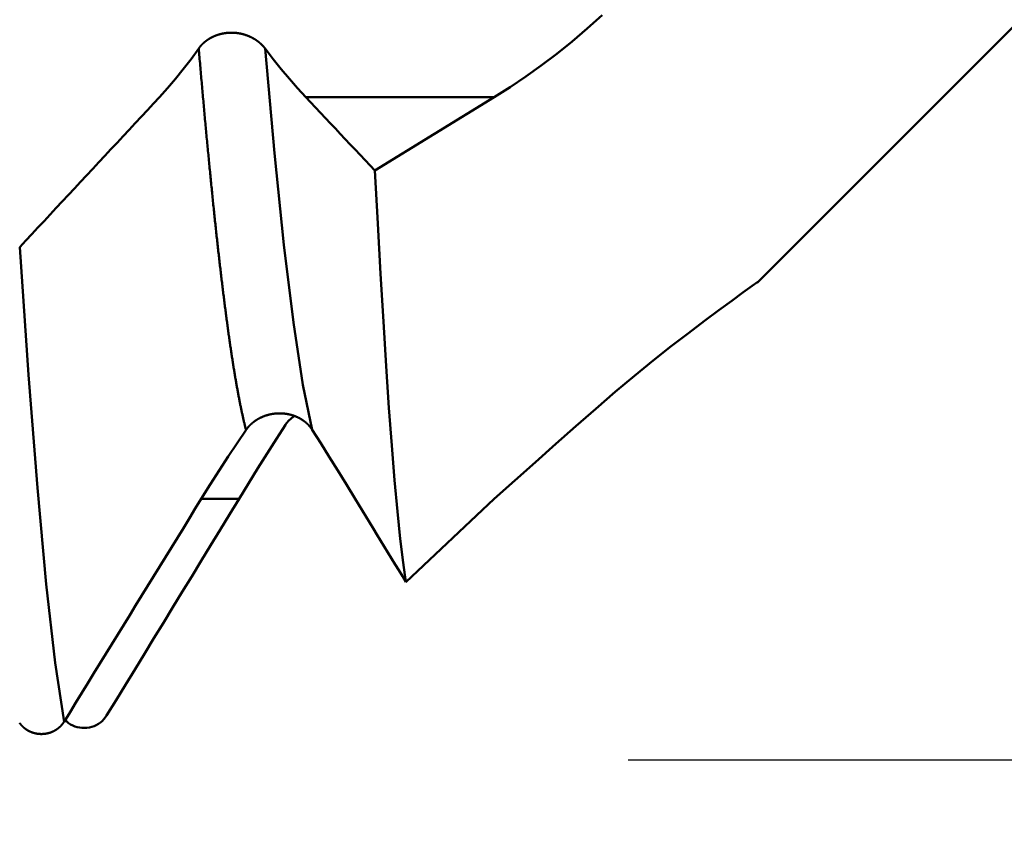
# Model space of a CAD drawing. Extents: x -50 to 107, y -69 to 65.
# Drawn here: x 65 to 68, y -4 to -2 of the extents above; entities that cross this region are included whole.
import ezdxf

# ---------------------------------------------------------------- set-up
doc = ezdxf.new("R2010")
doc.units = 0
doc.header["$PDMODE"] = 1
for name, color, linetype, lineweight in [('1', 4, 'Continuous', 50), ('2', 7, 'Continuous', 25), ('SK2', 7, 'Continuous', 25)]:
    doc.layers.add(name, color=color, linetype=linetype, lineweight=lineweight)
doc.styles.add('STANDARD 3.5 mm', font='monos.ttf', dxfattribs={"height": 3.5})
doc.dimstyles.new('AM_DIN', dxfattribs={"dimtxt": 3.5, "dimasz": 2.5, "dimexe": 2, "dimexo": 1, "dimgap": 1, "dimtad": 1, "dimdec": 1, "dimzin": 0, "dimdsep": 46, "dimtxsty": 'STANDARD 3.5 mm', "dimcen": 0.09, "dimadec": 0, "dimazin": 2, "dimtm": 1e-09, "dimtfac": 0.707107, "dimtmove": 0, "dimatfit": 3, "dimfxl": 1, "dimtolj": 1, "dimtzin": 0, "dimlwd": -1, "dimlwe": -1, "dimarcsym": 0})

# ---------------------------------------------------------------- blocks, each defined once
blk = doc.blocks.new('*D4')
at = {"layer": '2', "color": 0}
for p, q in [((31, -4.175), (31, -32)), ((66, -4.65), (66, -32)), ((63.5, -30), (33.5, -30))]:
    blk.add_line(p, q, dxfattribs=at)
for points in [[(33.5, -29.5833), (33.5, -30.4167), (31, -30)], [(63.5, -29.5833), (63.5, -30.4167), (66, -30)]]:
    blk.add_solid(points, dxfattribs=at)
at = {"layer": 'DEFPOINTS', "color": 0}
for p in [(31, -3.175), (66, -3.65), (31, -30)]:
    blk.add_point(p, dxfattribs=at)
at = {"layer": '2', "color": 0, "insert": (45, -27.1885), "char_height": 3.5, "attachment_point": 5, "style": 'STANDARD 3.5 mm'}
blk.add_mtext('\\A1;35.0', dxfattribs=at)
blk = doc.blocks.new('*D5')
at = {"layer": '2', "color": 0}
for p, q in [((0, -1), (0, -47)), ((69.65, -1), (69.65, -47)), ((67.15, -45), (2.5, -45))]:
    blk.add_line(p, q, dxfattribs=at)
for points in [[(2.5, -44.5833), (2.5, -45.4167), (0, -45)], [(67.15, -44.5833), (67.15, -45.4167), (69.65, -45)]]:
    blk.add_solid(points, dxfattribs=at)
at = {"layer": 'DEFPOINTS', "color": 0}
for p in [(0, 0), (69.65, 0), (0, -45)]:
    blk.add_point(p, dxfattribs=at)
at = {"layer": '2', "color": 0, "insert": (30, -42.1885), "char_height": 3.5, "attachment_point": 5, "style": 'STANDARD 3.5 mm'}
blk.add_mtext('\\A1;69.7', dxfattribs=at)
blk = doc.blocks.new('*D6')
at = {"layer": 'DEFPOINTS', "color": 0}
for p in [(69.65, 0), (-24, -2.5), (-24, -60)]:
    blk.add_point(p, dxfattribs=at)
at = {"layer": 'SK2', "color": 0}
for p, q in [((69.65, -1), (69.65, -62)), ((-24, -3.5), (-24, -62)), ((67.15, -60), (-21.5, -60))]:
    blk.add_line(p, q, dxfattribs=at)
for points in [[(-21.5, -59.5833), (-21.5, -60.4167), (-24, -60)], [(67.15, -59.5833), (67.15, -60.4167), (69.65, -60)]]:
    blk.add_solid(points, dxfattribs=at)
at = {"layer": 'SK2', "color": 0, "insert": (30, -57.1885), "char_height": 3.5, "attachment_point": 5, "style": 'STANDARD 3.5 mm'}
blk.add_mtext('\\A1;93.7', dxfattribs=at)
blk = doc.blocks.new('*D7')
at = {"layer": '2', "color": 0}
for p, q in [((90, 3.65), (90, 23.4499)), ((90, 6.15), (90, 8.65)), ((67, 3.65), (92, 3.65)), ((90, 3.65), (90, 1.15)), ((90, -1.15), (90, 1.15)), ((90, -3.65), (90, -1.15)), ((67, -3.65), (92, -3.65)), ((90, -6.15), (90, -8.65))]:
    blk.add_line(p, q, dxfattribs=at)
for points in [[(89.5833, 6.15), (90.4167, 6.15), (90, 3.65)], [(89.5833, -6.15), (90.4167, -6.15), (90, -3.65)]]:
    blk.add_solid(points, dxfattribs=at)
at = {"layer": 'DEFPOINTS', "color": 0}
for p in [(66, 3.65), (90, 3.65), (66, -3.65)]:
    blk.add_point(p, dxfattribs=at)
at = {"layer": '2', "color": 0, "insert": (87.1369, 16.6231), "char_height": 3.5, "attachment_point": 5, "rotation": 90, "style": 'STANDARD 3.5 mm'}
blk.add_mtext('\\A1;%%c7.3', dxfattribs=at)
blk = doc.blocks.new('*D8')
at = {"layer": '2', "color": 0}
for p, q in [((105, 4.117), (105, 33.3749)), ((105, 6.617), (105, 9.117)), ((63.8752, 4.117), (107, 4.117)), ((105, 4.117), (105, 1.617)), ((105, -1.617), (105, 1.617)), ((105, -4.117), (105, -1.617)), ((63.8752, -4.117), (107, -4.117)), ((105, -6.617), (105, -9.117))]:
    blk.add_line(p, q, dxfattribs=at)
for points in [[(104.5833, 6.617), (105.4167, 6.617), (105, 4.117)], [(104.5833, -6.617), (105.4167, -6.617), (105, -4.117)]]:
    blk.add_solid(points, dxfattribs=at)
at = {"layer": 'DEFPOINTS', "color": 0}
for p in [(62.8752, 4.117), (105, 4.117), (62.8752, -4.117)]:
    blk.add_point(p, dxfattribs=at)
at = {"layer": '2', "color": 0, "insert": (102.1885, 22.052), "char_height": 3.5, "attachment_point": 5, "rotation": 90, "style": 'STANDARD 3.5 mm'}
blk.add_mtext('\\A1;M8x1.25', dxfattribs=at)

msp = doc.modelspace()

# ---------------------------------------------------------------- linework, layer by layer
at = {"layer": '1'}
for p, q in [((67.3713, -2.2787), (69.65, 0)), ((66.6156, -1.7452), (66.0733, -1.7452)), ((66.6156, -1.7452), (66.2725, -1.9567)), ((65.8817, -2.9001), (65.7733, -2.9001)), ((66.3616, -3.1391), (66.6156, -2.9001))]:
    msp.add_line(p, q, dxfattribs=at)
for points in [[(66.9257, -1.5098), (66.8827, -1.5484), (66.8391, -1.5853), (66.795, -1.6206), (66.7505, -1.6542), (66.7057, -1.6862), (66.6607, -1.7165), (66.6156, -1.7452)], [(65.9564, -1.6055), (65.9562, -1.6052), (65.9559, -1.6049), (65.9557, -1.6046), (65.9555, -1.6043), (65.9553, -1.604), (65.955, -1.6037), (65.9548, -1.6034), (65.9545, -1.6031), (65.9543, -1.6028), (65.9541, -1.6025), (65.9538, -1.6022), (65.9536, -1.6019), (65.9533, -1.6016), (65.9531, -1.6013), (65.9528, -1.601), (65.9526, -1.6007), (65.9523, -1.6004), (65.9521, -1.6002), (65.9518, -1.5999), (65.9516, -1.5996), (65.9513, -1.5993), (65.951, -1.599), (65.9508, -1.5987), (65.9505, -1.5984), (65.9503, -1.5981), (65.95, -1.5978), (65.9497, -1.5976), (65.9495, -1.5973), (65.9492, -1.597), (65.9489, -1.5967), (65.9486, -1.5964), (65.9484, -1.5961), (65.9481, -1.5958), (65.9478, -1.5956), (65.9475, -1.5953), (65.9473, -1.595), (65.947, -1.5947), (65.9467, -1.5944), (65.9464, -1.5942), (65.9461, -1.5939), (65.9458, -1.5936), (65.9456, -1.5933), (65.9453, -1.5931), (65.945, -1.5928), (65.9447, -1.5925), (65.9444, -1.5922), (65.9441, -1.592), (65.9438, -1.5917), (65.9435, -1.5914), (65.9432, -1.5912), (65.9429, -1.5909), (65.9426, -1.5906), (65.9423, -1.5904), (65.942, -1.5901), (65.9417, -1.5898), (65.9414, -1.5896), (65.9411, -1.5893), (65.9408, -1.589), (65.9405, -1.5888), (65.9401, -1.5885), (65.9398, -1.5883), (65.9395, -1.588), (65.9392, -1.5877), (65.9389, -1.5875), (65.9386, -1.5872), (65.9382, -1.587), (65.9379, -1.5867), (65.9376, -1.5865), (65.9373, -1.5862), (65.937, -1.586), (65.9366, -1.5857), (65.9363, -1.5855), (65.936, -1.5852), (65.9357, -1.585), (65.9353, -1.5847), (65.935, -1.5845), (65.9347, -1.5842), (65.9343, -1.584), (65.934, -1.5837), (65.9337, -1.5835), (65.9333, -1.5833), (65.933, -1.583), (65.9327, -1.5828), (65.9323, -1.5825), (65.932, -1.5823), (65.9316, -1.5821), (65.9313, -1.5818), (65.9309, -1.5816), (65.9306, -1.5814), (65.9303, -1.5811), (65.9299, -1.5809), (65.9296, -1.5807), (65.9292, -1.5805), (65.9289, -1.5802), (65.9285, -1.58), (65.9281, -1.5798), (65.9278, -1.5796), (65.9274, -1.5793), (65.9271, -1.5791), (65.9267, -1.5789), (65.9264, -1.5787), (65.926, -1.5785), (65.9256, -1.5782), (65.9253, -1.578), (65.9249, -1.5778), (65.9245, -1.5776), (65.9242, -1.5774), (65.9238, -1.5772), (65.9234, -1.577), (65.9231, -1.5767), (65.9227, -1.5765), (65.9223, -1.5763), (65.922, -1.5761), (65.9216, -1.5759), (65.9212, -1.5757), (65.9208, -1.5755), (65.9204, -1.5753), (65.9201, -1.5751), (65.9197, -1.5749), (65.9193, -1.5747), (65.9189, -1.5745), (65.9185, -1.5743), (65.9182, -1.5741), (65.9178, -1.5739), (65.9174, -1.5737), (65.917, -1.5735), (65.9166, -1.5733), (65.9162, -1.5731), (65.9158, -1.573), (65.9154, -1.5728), (65.9151, -1.5726), (65.9147, -1.5724), (65.9143, -1.5722), (65.9139, -1.572), (65.9135, -1.5719), (65.9131, -1.5717), (65.9127, -1.5715), (65.9123, -1.5713), (65.9119, -1.5711), (65.9115, -1.571), (65.9111, -1.5708), (65.9107, -1.5706), (65.9103, -1.5704), (65.9099, -1.5703), (65.9095, -1.5701), (65.9091, -1.5699), (65.9087, -1.5698), (65.9083, -1.5696), (65.9079, -1.5694), (65.9074, -1.5693), (65.907, -1.5691), (65.9066, -1.569), (65.9062, -1.5688), (65.9058, -1.5686), (65.9054, -1.5685), (65.905, -1.5683), (65.9046, -1.5682), (65.9042, -1.568), (65.9037, -1.5679), (65.9033, -1.5677), (65.9029, -1.5676), (65.9025, -1.5674), (65.9021, -1.5673), (65.9017, -1.5672), (65.9012, -1.567), (65.9008, -1.5669), (65.9004, -1.5667), (65.9, -1.5666), (65.8996, -1.5665), (65.8991, -1.5663), (65.8987, -1.5662), (65.8983, -1.5661), (65.8979, -1.5659), (65.8975, -1.5658), (65.897, -1.5657), (65.8966, -1.5655), (65.8962, -1.5654), (65.8958, -1.5653), (65.8953, -1.5652), (65.8949, -1.5651), (65.8945, -1.5649), (65.894, -1.5648), (65.8936, -1.5647), (65.8932, -1.5646), (65.8927, -1.5645), (65.8923, -1.5644), (65.8919, -1.5643), (65.8914, -1.5641), (65.891, -1.564), (65.8906, -1.5639), (65.8901, -1.5638), (65.8897, -1.5637), (65.8893, -1.5636), (65.8888, -1.5635), (65.8884, -1.5634), (65.8879, -1.5633), (65.8875, -1.5632), (65.8871, -1.5631), (65.8866, -1.563), (65.8862, -1.5629), (65.8857, -1.5629), (65.8853, -1.5628), (65.8849, -1.5627), (65.8844, -1.5626), (65.884, -1.5625), (65.8835, -1.5624), (65.8831, -1.5624), (65.8826, -1.5623), (65.8822, -1.5622), (65.8817, -1.5621), (65.8813, -1.562), (65.8808, -1.562), (65.8804, -1.5619), (65.8799, -1.5618), (65.8795, -1.5618), (65.8791, -1.5617), (65.8786, -1.5616), (65.8782, -1.5616), (65.8777, -1.5615), (65.8773, -1.5614), (65.8768, -1.5614), (65.8764, -1.5613), (65.8759, -1.5613), (65.8755, -1.5612), (65.875, -1.5611), (65.8745, -1.5611), (65.8741, -1.561), (65.8736, -1.561), (65.8732, -1.5609), (65.8727, -1.5609), (65.8723, -1.5609), (65.8718, -1.5608), (65.8714, -1.5608), (65.8709, -1.5607), (65.8705, -1.5607), (65.87, -1.5607), (65.8696, -1.5606), (65.8691, -1.5606), (65.8687, -1.5606), (65.8682, -1.5605), (65.8678, -1.5605), (65.8673, -1.5605), (65.8668, -1.5604), (65.8664, -1.5604), (65.8659, -1.5604), (65.8655, -1.5604), (65.865, -1.5604), (65.8646, -1.5603), (65.8641, -1.5603), (65.8637, -1.5603), (65.8632, -1.5603), (65.8628, -1.5603), (65.8623, -1.5603), (65.8619, -1.5603), (65.8614, -1.5603), (65.861, -1.5603), (65.8605, -1.5603), (65.86, -1.5603), (65.8596, -1.5603), (65.8591, -1.5603), (65.8587, -1.5603), (65.8582, -1.5603), (65.8578, -1.5603), (65.8573, -1.5603), (65.8569, -1.5603), (65.8564, -1.5603), (65.856, -1.5603), (65.8555, -1.5603), (65.855, -1.5603), (65.8546, -1.5604), (65.8541, -1.5604), (65.8537, -1.5604), (65.8532, -1.5604), (65.8528, -1.5605), (65.8523, -1.5605), (65.8519, -1.5605), (65.8514, -1.5605), (65.851, -1.5606), (65.8505, -1.5606), (65.85, -1.5606), (65.8496, -1.5607), (65.8491, -1.5607), (65.8487, -1.5608), (65.8482, -1.5608), (65.8478, -1.5608), (65.8473, -1.5609), (65.8469, -1.5609), (65.8464, -1.561), (65.846, -1.561), (65.8455, -1.5611), (65.8451, -1.5611), (65.8446, -1.5612), (65.8442, -1.5612), (65.8437, -1.5613), (65.8433, -1.5613), (65.8428, -1.5614), (65.8424, -1.5615), (65.8419, -1.5615), (65.8415, -1.5616), (65.841, -1.5617), (65.8406, -1.5617), (65.8401, -1.5618), (65.8397, -1.5619), (65.8392, -1.5619), (65.8388, -1.562), (65.8383, -1.5621), (65.8379, -1.5622), (65.8374, -1.5622), (65.837, -1.5623), (65.8365, -1.5624), (65.8361, -1.5625), (65.8356, -1.5626), (65.8352, -1.5627), (65.8348, -1.5628), (65.8343, -1.5628), (65.8339, -1.5629), (65.8334, -1.563), (65.833, -1.5631), (65.8326, -1.5632), (65.8321, -1.5633), (65.8317, -1.5634), (65.8312, -1.5635), (65.8308, -1.5636), (65.8304, -1.5637), (65.8299, -1.5638), (65.8295, -1.5639), (65.8291, -1.564), (65.8286, -1.5641), (65.8282, -1.5643), (65.8278, -1.5644), (65.8273, -1.5645), (65.8269, -1.5646), (65.8265, -1.5647), (65.826, -1.5648), (65.8256, -1.5649), (65.8252, -1.5651), (65.8247, -1.5652), (65.8243, -1.5653), (65.8239, -1.5654), (65.8235, -1.5656), (65.823, -1.5657), (65.8226, -1.5658), (65.8222, -1.566), (65.8218, -1.5661), (65.8213, -1.5662), (65.8209, -1.5664), (65.8205, -1.5665), (65.8201, -1.5666), (65.8197, -1.5668), (65.8192, -1.5669), (65.8188, -1.5671), (65.8184, -1.5672), (65.818, -1.5674), (65.8176, -1.5675), (65.8172, -1.5677), (65.8167, -1.5678), (65.8163, -1.568), (65.8159, -1.5681), (65.8155, -1.5683), (65.8151, -1.5684), (65.8147, -1.5686), (65.8143, -1.5687), (65.8139, -1.5689), (65.8134, -1.5691), (65.813, -1.5692), (65.8126, -1.5694), (65.8122, -1.5696), (65.8118, -1.5697), (65.8114, -1.5699), (65.811, -1.5701), (65.8106, -1.5702), (65.8102, -1.5704), (65.8098, -1.5706), (65.8094, -1.5708), (65.809, -1.5709), (65.8086, -1.5711), (65.8082, -1.5713), (65.8078, -1.5715), (65.8074, -1.5717), (65.807, -1.5718), (65.8066, -1.572), (65.8062, -1.5722), (65.8058, -1.5724), (65.8055, -1.5726), (65.8051, -1.5728), (65.8047, -1.573), (65.8043, -1.5732), (65.8039, -1.5734), (65.8035, -1.5736), (65.8031, -1.5738), (65.8028, -1.574), (65.8024, -1.5742), (65.802, -1.5744), (65.8016, -1.5746), (65.8012, -1.5748), (65.8009, -1.575), (65.8005, -1.5752), (65.8001, -1.5754), (65.7997, -1.5756), (65.7994, -1.5758), (65.799, -1.576), (65.7986, -1.5762), (65.7982, -1.5764), (65.7979, -1.5766), (65.7975, -1.5768), (65.7971, -1.5771), (65.7968, -1.5773), (65.7964, -1.5775), (65.7961, -1.5777), (65.7957, -1.5779), (65.7953, -1.5782), (65.795, -1.5784), (65.7946, -1.5786), (65.7943, -1.5788), (65.7939, -1.579), (65.7936, -1.5793), (65.7932, -1.5795), (65.7929, -1.5797), (65.7925, -1.58), (65.7922, -1.5802), (65.7918, -1.5804), (65.7915, -1.5807), (65.7911, -1.5809), (65.7908, -1.5811), (65.7904, -1.5814), (65.7901, -1.5816), (65.7898, -1.5818), (65.7894, -1.5821), (65.7891, -1.5823), (65.7888, -1.5826), (65.7884, -1.5828), (65.7881, -1.5831), (65.7878, -1.5833), (65.7874, -1.5836), (65.7871, -1.5838), (65.7868, -1.584), (65.7864, -1.5843), (65.7861, -1.5845), (65.7858, -1.5848), (65.7855, -1.5851), (65.7851, -1.5853), (65.7848, -1.5856), (65.7845, -1.5858), (65.7842, -1.5861), (65.7839, -1.5863), (65.7835, -1.5866), (65.7832, -1.5869), (65.7829, -1.5871), (65.7826, -1.5874), (65.7823, -1.5876), (65.782, -1.5879), (65.7817, -1.5882), (65.7814, -1.5884), (65.7811, -1.5887), (65.7808, -1.589), (65.7805, -1.5892), (65.7802, -1.5895), (65.7799, -1.5898), (65.7796, -1.59), (65.7793, -1.5903), (65.779, -1.5906), (65.7787, -1.5909), (65.7784, -1.5911), (65.7781, -1.5914), (65.7778, -1.5917), (65.7775, -1.592), (65.7772, -1.5922), (65.7769, -1.5925), (65.7767, -1.5928), (65.7764, -1.5931), (65.7761, -1.5934), (65.7758, -1.5936), (65.7755, -1.5939), (65.7753, -1.5942), (65.775, -1.5945), (65.7747, -1.5948), (65.7744, -1.595), (65.7742, -1.5953), (65.7739, -1.5956), (65.7736, -1.5959), (65.7734, -1.5962), (65.7731, -1.5965), (65.7728, -1.5968), (65.7726, -1.5971), (65.7723, -1.5973), (65.7721, -1.5976), (65.7718, -1.5979), (65.7716, -1.5982), (65.7713, -1.5985), (65.7711, -1.5988), (65.7708, -1.5991), (65.7706, -1.5994), (65.7703, -1.5997), (65.7701, -1.6), (65.7698, -1.6003), (65.7696, -1.6006), (65.7693, -1.6009), (65.7691, -1.6012), (65.7688, -1.6015), (65.7686, -1.6018), (65.7684, -1.6021), (65.7681, -1.6024), (65.7679, -1.6027), (65.7677, -1.603), (65.7674, -1.6033), (65.7672, -1.6036), (65.767, -1.6039), (65.7668, -1.6043), (65.7665, -1.6046), (65.7663, -1.6049), (65.7661, -1.6052), (65.7659, -1.6055)], [(65.7659, -1.6055), (65.7438, -1.6361), (65.7216, -1.6653), (65.6991, -1.6932), (65.6764, -1.7199), (65.6534, -1.7452)], [(65.9019, -2.7018), (65.9013, -2.6998), (65.9008, -2.6977), (65.9003, -2.6956), (65.8998, -2.6935), (65.8992, -2.6914), (65.8987, -2.6892), (65.8982, -2.6871), (65.8976, -2.6849), (65.8971, -2.6827), (65.8966, -2.6805), (65.896, -2.6783), (65.8955, -2.676), (65.895, -2.6737), (65.8944, -2.6714), (65.8939, -2.6691), (65.8934, -2.6668), (65.8928, -2.6644), (65.8923, -2.6621), (65.8918, -2.6597), (65.8913, -2.6573), (65.8907, -2.6548), (65.8902, -2.6524), (65.8897, -2.6499), (65.8891, -2.6474), (65.8886, -2.6449), (65.8881, -2.6424), (65.8875, -2.6398), (65.887, -2.6373), (65.8865, -2.6347), (65.8859, -2.6321), (65.8854, -2.6295), (65.8849, -2.6268), (65.8843, -2.6242), (65.8838, -2.6215), (65.8833, -2.6188), (65.8828, -2.6161), (65.8822, -2.6133), (65.8817, -2.6106), (65.8812, -2.6078), (65.8806, -2.605), (65.8801, -2.6022), (65.8796, -2.5994), (65.879, -2.5965), (65.8785, -2.5936), (65.878, -2.5907), (65.8774, -2.5878), (65.8769, -2.5849), (65.8764, -2.582), (65.8758, -2.579), (65.8753, -2.576), (65.8748, -2.573), (65.8743, -2.57), (65.8737, -2.5669), (65.8732, -2.5639), (65.8727, -2.5608), (65.8721, -2.5577), (65.8716, -2.5546), (65.8711, -2.5515), (65.8705, -2.5483), (65.87, -2.5451), (65.8695, -2.5419), (65.8689, -2.5387), (65.8684, -2.5355), (65.8679, -2.5323), (65.8673, -2.529), (65.8668, -2.5257), (65.8663, -2.5224), (65.8658, -2.5191), (65.8652, -2.5158), (65.8647, -2.5124), (65.8642, -2.509), (65.8636, -2.5057), (65.8631, -2.5022), (65.8626, -2.4988), (65.862, -2.4954), (65.8615, -2.4919), (65.861, -2.4884), (65.8604, -2.4849), (65.8599, -2.4814), (65.8594, -2.4779), (65.8588, -2.4743), (65.8583, -2.4708), (65.8578, -2.4672), (65.8573, -2.4636), (65.8567, -2.4599), (65.8562, -2.4563), (65.8557, -2.4526), (65.8551, -2.449), (65.8546, -2.4453), (65.8541, -2.4416), (65.8535, -2.4378), (65.853, -2.4341), (65.8525, -2.4303), (65.8519, -2.4265), (65.8514, -2.4227), (65.8509, -2.4189), (65.8503, -2.4151), (65.8498, -2.4112), (65.8493, -2.4074), (65.8488, -2.4035), (65.8482, -2.3996), (65.8477, -2.3957), (65.8472, -2.3917), (65.8466, -2.3878), (65.8461, -2.3838), (65.8456, -2.3798), (65.845, -2.3758), (65.8445, -2.3718), (65.844, -2.3677), (65.8434, -2.3637), (65.8429, -2.3596), (65.8424, -2.3555), (65.8418, -2.3514), (65.8413, -2.3473), (65.8408, -2.3431), (65.8403, -2.339), (65.8397, -2.3348), (65.8392, -2.3306), (65.8387, -2.3264), (65.8381, -2.3222), (65.8376, -2.3179), (65.8371, -2.3137), (65.8365, -2.3094), (65.836, -2.3051), (65.8355, -2.3008), (65.8349, -2.2965), (65.8344, -2.2921), (65.8339, -2.2878), (65.8333, -2.2834), (65.8328, -2.279), (65.8323, -2.2746), (65.8318, -2.2702), (65.8312, -2.2658), (65.8307, -2.2613), (65.8302, -2.2568), (65.8296, -2.2523), (65.8291, -2.2478), (65.8286, -2.2433), (65.828, -2.2388), (65.8275, -2.2342), (65.827, -2.2297), (65.8264, -2.2251), (65.8259, -2.2205), (65.8254, -2.2159), (65.8248, -2.2112), (65.8243, -2.2066), (65.8238, -2.2019), (65.8233, -2.1972), (65.8227, -2.1925), (65.8222, -2.1878), (65.8217, -2.1831), (65.8211, -2.1784), (65.8206, -2.1736), (65.8201, -2.1688), (65.8195, -2.164), (65.819, -2.1592), (65.8185, -2.1544), (65.8179, -2.1496), (65.8174, -2.1447), (65.8169, -2.1399), (65.8163, -2.135), (65.8158, -2.1301), (65.8153, -2.1252), (65.8148, -2.1202), (65.8142, -2.1153), (65.8137, -2.1103), (65.8132, -2.1054), (65.8126, -2.1004), (65.8121, -2.0954), (65.8116, -2.0904), (65.811, -2.0853), (65.8105, -2.0803), (65.81, -2.0752), (65.8094, -2.0701), (65.8089, -2.065), (65.8084, -2.0599), (65.8078, -2.0548), (65.8073, -2.0497), (65.8068, -2.0445), (65.8063, -2.0393), (65.8057, -2.0341), (65.8052, -2.0289), (65.8047, -2.0237), (65.8041, -2.0185), (65.8036, -2.0133), (65.8031, -2.008), (65.8025, -2.0027), (65.802, -1.9974), (65.8015, -1.9921), (65.8009, -1.9868), (65.8004, -1.9815), (65.7999, -1.9761), (65.7993, -1.9708), (65.7988, -1.9654), (65.7983, -1.96), (65.7978, -1.9546), (65.7972, -1.9492), (65.7967, -1.9438), (65.7962, -1.9383), (65.7956, -1.9329), (65.7951, -1.9274), (65.7946, -1.9219), (65.794, -1.9164), (65.7935, -1.9109), (65.793, -1.9054), (65.7924, -1.8998), (65.7919, -1.8943), (65.7914, -1.8887), (65.7908, -1.8831), (65.7903, -1.8775), (65.7898, -1.8719), (65.7893, -1.8662), (65.7887, -1.8606), (65.7882, -1.855), (65.7877, -1.8493), (65.7871, -1.8436), (65.7866, -1.8379), (65.7861, -1.8322), (65.7855, -1.8265), (65.785, -1.8207), (65.7845, -1.815), (65.7839, -1.8092), (65.7834, -1.8034), (65.7829, -1.7976), (65.7823, -1.7918), (65.7818, -1.786), (65.7813, -1.7802), (65.7808, -1.7743), (65.7802, -1.7685), (65.7797, -1.7626), (65.7792, -1.7567), (65.7786, -1.7508), (65.7781, -1.7449), (65.7776, -1.739), (65.777, -1.7331), (65.7765, -1.7271), (65.776, -1.7211), (65.7754, -1.7152), (65.7749, -1.7092), (65.7744, -1.7032), (65.7738, -1.6972), (65.7733, -1.6911), (65.7728, -1.6851), (65.7723, -1.6791), (65.7717, -1.673), (65.7712, -1.6669), (65.7707, -1.6608), (65.7701, -1.6547), (65.7696, -1.6486), (65.7691, -1.6425), (65.7685, -1.6364), (65.768, -1.6302), (65.7675, -1.624), (65.7669, -1.6179), (65.7664, -1.6117), (65.7659, -1.6055)], [(66.0733, -1.7452), (66.0498, -1.7197), (66.0265, -1.693), (66.0031, -1.6651), (65.9797, -1.6359), (65.9564, -1.6054)], [(66.0924, -2.7018), (66.0652, -2.5719), (66.038, -2.3933), (66.0108, -2.17), (65.9836, -1.9061), (65.9564, -1.6055)], [(65.6534, -1.7452), (65.636, -1.7639), (65.6185, -1.7827), (65.601, -1.8014), (65.5835, -1.8202), (65.5661, -1.8389), (65.5486, -1.8577), (65.5311, -1.8764), (65.5136, -1.8952), (65.4961, -1.9139), (65.4787, -1.9327), (65.4612, -1.9514), (65.4437, -1.9702), (65.4262, -1.9889), (65.4087, -2.0077), (65.3912, -2.0264), (65.3737, -2.0452), (65.3562, -2.0639), (65.3387, -2.0827), (65.3212, -2.1014), (65.3037, -2.1201), (65.2862, -2.1389), (65.2687, -2.1576), (65.2512, -2.1764)], [(66.2725, -1.9567), (66.2583, -1.9416), (66.244, -1.9265), (66.2298, -1.9114), (66.2156, -1.8963), (66.2014, -1.8811), (66.1871, -1.866), (66.1729, -1.8509), (66.1587, -1.8358), (66.1444, -1.8207), (66.1302, -1.8056), (66.116, -1.7905), (66.1017, -1.7754), (66.0875, -1.7603), (66.0733, -1.7452)], [(66.3616, -3.1391), (66.3534, -3.0826), (66.3452, -3.0147), (66.337, -2.9358), (66.3289, -2.8463), (66.3208, -2.7469), (66.3128, -2.6378), (66.3047, -2.5187), (66.2966, -2.3904), (66.2885, -2.2535), (66.2804, -2.1086), (66.2725, -1.9567)], [(65.3787, -3.5402), (65.3532, -3.3705), (65.3277, -3.1449), (65.3022, -2.8676), (65.2767, -2.5433), (65.2512, -2.1764)], [(66.6156, -2.9001), (66.6746, -2.8468), (66.7335, -2.7939), (66.792, -2.7417), (66.8499, -2.6905), (66.9071, -2.6406), (66.9634, -2.5924), (67.0186, -2.5462), (67.0724, -2.5024), (67.1244, -2.4613), (67.1737, -2.4232), (67.2194, -2.3885), (67.261, -2.3575), (67.298, -2.3303), (67.3303, -2.3068), (67.3571, -2.2876), (67.3729, -2.2765), (67.3706, -2.2781)], [(65.9019, -2.7018), (65.9021, -2.7015), (65.9023, -2.7011), (65.9026, -2.7008), (65.9028, -2.7005), (65.903, -2.7002), (65.9033, -2.6998), (65.9035, -2.6995), (65.9037, -2.6992), (65.904, -2.6989), (65.9042, -2.6985), (65.9045, -2.6982), (65.9047, -2.6979), (65.9049, -2.6976), (65.9052, -2.6973), (65.9054, -2.6969), (65.9057, -2.6966), (65.9059, -2.6963), (65.9062, -2.696), (65.9064, -2.6957), (65.9067, -2.6954), (65.907, -2.695), (65.9072, -2.6947), (65.9075, -2.6944), (65.9077, -2.6941), (65.908, -2.6938), (65.9083, -2.6935), (65.9085, -2.6932), (65.9088, -2.6929), (65.9091, -2.6926), (65.9093, -2.6922), (65.9096, -2.6919), (65.9099, -2.6916), (65.9102, -2.6913), (65.9104, -2.691), (65.9107, -2.6907), (65.911, -2.6904), (65.9113, -2.6901), (65.9116, -2.6898), (65.9118, -2.6895), (65.9121, -2.6892), (65.9124, -2.6889), (65.9127, -2.6886), (65.913, -2.6883), (65.9133, -2.6881), (65.9136, -2.6878), (65.9139, -2.6875), (65.9141, -2.6872), (65.9144, -2.6869), (65.9147, -2.6866), (65.915, -2.6863), (65.9153, -2.686), (65.9156, -2.6857), (65.9159, -2.6855), (65.9162, -2.6852), (65.9165, -2.6849), (65.9168, -2.6846), (65.9172, -2.6843), (65.9175, -2.684), (65.9178, -2.6838), (65.9181, -2.6835), (65.9184, -2.6832), (65.9187, -2.6829), (65.919, -2.6827), (65.9193, -2.6824), (65.9196, -2.6821), (65.92, -2.6819), (65.9203, -2.6816), (65.9206, -2.6813), (65.9209, -2.681), (65.9212, -2.6808), (65.9216, -2.6805), (65.9219, -2.6803), (65.9222, -2.68), (65.9225, -2.6797), (65.9229, -2.6795), (65.9232, -2.6792), (65.9235, -2.679), (65.9239, -2.6787), (65.9242, -2.6784), (65.9245, -2.6782), (65.9249, -2.6779), (65.9252, -2.6777), (65.9255, -2.6774), (65.9259, -2.6772), (65.9262, -2.6769), (65.9266, -2.6767), (65.9269, -2.6764), (65.9272, -2.6762), (65.9276, -2.676), (65.9279, -2.6757), (65.9283, -2.6755), (65.9286, -2.6752), (65.929, -2.675), (65.9293, -2.6748), (65.9297, -2.6745), (65.93, -2.6743), (65.9304, -2.674), (65.9307, -2.6738), (65.9311, -2.6736), (65.9315, -2.6733), (65.9318, -2.6731), (65.9322, -2.6729), (65.9325, -2.6727), (65.9329, -2.6724), (65.9333, -2.6722), (65.9336, -2.672), (65.934, -2.6718), (65.9344, -2.6715), (65.9347, -2.6713), (65.9351, -2.6711), (65.9355, -2.6709), (65.9358, -2.6707), (65.9362, -2.6704), (65.9366, -2.6702), (65.937, -2.67), (65.9373, -2.6698), (65.9377, -2.6696), (65.9381, -2.6694), (65.9385, -2.6692), (65.9389, -2.669), (65.9392, -2.6688), (65.9396, -2.6686), (65.94, -2.6684), (65.9404, -2.6682), (65.9408, -2.668), (65.9412, -2.6678), (65.9415, -2.6676), (65.9419, -2.6674), (65.9423, -2.6672), (65.9427, -2.667), (65.9431, -2.6668), (65.9435, -2.6666), (65.9439, -2.6664), (65.9443, -2.6662), (65.9447, -2.666), (65.9451, -2.6658), (65.9455, -2.6656), (65.9459, -2.6655), (65.9463, -2.6653), (65.9467, -2.6651), (65.9471, -2.6649), (65.9475, -2.6647), (65.9479, -2.6646), (65.9483, -2.6644), (65.9487, -2.6642), (65.9491, -2.664), (65.9495, -2.6639), (65.9499, -2.6637), (65.9503, -2.6635), (65.9507, -2.6634), (65.9511, -2.6632), (65.9515, -2.663), (65.9519, -2.6629), (65.9524, -2.6627), (65.9528, -2.6625), (65.9532, -2.6624), (65.9536, -2.6622), (65.954, -2.6621), (65.9544, -2.6619), (65.9548, -2.6618), (65.9553, -2.6616), (65.9557, -2.6615), (65.9561, -2.6613), (65.9565, -2.6612), (65.9569, -2.661), (65.9573, -2.6609), (65.9578, -2.6607), (65.9582, -2.6606), (65.9586, -2.6604), (65.959, -2.6603), (65.9594, -2.6602), (65.9599, -2.66), (65.9603, -2.6599), (65.9607, -2.6598), (65.9611, -2.6596), (65.9616, -2.6595), (65.962, -2.6594), (65.9624, -2.6593), (65.9628, -2.6591), (65.9633, -2.659), (65.9637, -2.6589), (65.9641, -2.6588), (65.9646, -2.6586), (65.965, -2.6585), (65.9654, -2.6584), (65.9659, -2.6583), (65.9663, -2.6582), (65.9667, -2.6581), (65.9672, -2.658), (65.9676, -2.6578), (65.968, -2.6577), (65.9685, -2.6576), (65.9689, -2.6575), (65.9694, -2.6574), (65.9698, -2.6573), (65.9702, -2.6572), (65.9707, -2.6571), (65.9711, -2.657), (65.9716, -2.6569), (65.972, -2.6568), (65.9725, -2.6567), (65.9729, -2.6567), (65.9733, -2.6566), (65.9738, -2.6565), (65.9742, -2.6564), (65.9747, -2.6563), (65.9751, -2.6562), (65.9756, -2.6561), (65.976, -2.6561), (65.9765, -2.656), (65.9769, -2.6559), (65.9774, -2.6558), (65.9778, -2.6558), (65.9783, -2.6557), (65.9787, -2.6556), (65.9792, -2.6555), (65.9796, -2.6555), (65.9801, -2.6554), (65.9805, -2.6553), (65.981, -2.6553), (65.9814, -2.6552), (65.9819, -2.6552), (65.9823, -2.6551), (65.9828, -2.655), (65.9832, -2.655), (65.9837, -2.6549), (65.9841, -2.6549), (65.9846, -2.6548), (65.985, -2.6548), (65.9855, -2.6547), (65.986, -2.6547), (65.9864, -2.6546), (65.9869, -2.6546), (65.9873, -2.6546), (65.9878, -2.6545), (65.9882, -2.6545), (65.9887, -2.6544), (65.9891, -2.6544), (65.9896, -2.6544), (65.9901, -2.6544), (65.9905, -2.6543), (65.991, -2.6543), (65.9914, -2.6543), (65.9919, -2.6542), (65.9923, -2.6542), (65.9928, -2.6542), (65.9932, -2.6542), (65.9937, -2.6542), (65.9942, -2.6541), (65.9946, -2.6541), (65.9951, -2.6541), (65.9955, -2.6541), (65.996, -2.6541), (65.9964, -2.6541), (65.9969, -2.6541), (65.9973, -2.6541), (65.9978, -2.6541), (65.9983, -2.6541), (65.9987, -2.6541), (65.9992, -2.6541), (65.9996, -2.6541), (66.0001, -2.6541), (66.0005, -2.6541), (66.001, -2.6541), (66.0014, -2.6541), (66.0019, -2.6541), (66.0024, -2.6541), (66.0028, -2.6541), (66.0033, -2.6542), (66.0037, -2.6542), (66.0042, -2.6542), (66.0046, -2.6542), (66.0051, -2.6542), (66.0056, -2.6543), (66.006, -2.6543), (66.0065, -2.6543), (66.0069, -2.6544), (66.0074, -2.6544), (66.0078, -2.6544), (66.0083, -2.6544), (66.0088, -2.6545), (66.0092, -2.6545), (66.0097, -2.6546), (66.0101, -2.6546), (66.0106, -2.6546), (66.011, -2.6547), (66.0115, -2.6547), (66.0119, -2.6548), (66.0124, -2.6548), (66.0128, -2.6549), (66.0133, -2.6549), (66.0138, -2.655), (66.0142, -2.6551), (66.0147, -2.6551), (66.0151, -2.6552), (66.0156, -2.6552), (66.016, -2.6553), (66.0165, -2.6554), (66.0169, -2.6554), (66.0174, -2.6555), (66.0178, -2.6556), (66.0183, -2.6556), (66.0187, -2.6557), (66.0192, -2.6558), (66.0196, -2.6558), (66.0201, -2.6559), (66.0205, -2.656), (66.021, -2.6561), (66.0214, -2.6562), (66.0219, -2.6562), (66.0223, -2.6563), (66.0228, -2.6564), (66.0232, -2.6565), (66.0236, -2.6566), (66.0241, -2.6567), (66.0245, -2.6568), (66.025, -2.6569), (66.0254, -2.657), (66.0259, -2.6571), (66.0263, -2.6572), (66.0267, -2.6573), (66.0272, -2.6574), (66.0276, -2.6575), (66.0281, -2.6576), (66.0285, -2.6577), (66.0289, -2.6578), (66.0294, -2.6579), (66.0298, -2.658), (66.0302, -2.6581), (66.0307, -2.6582), (66.0311, -2.6584), (66.0315, -2.6585), (66.032, -2.6586), (66.0324, -2.6587), (66.0328, -2.6588), (66.0333, -2.659), (66.0337, -2.6591), (66.0341, -2.6592), (66.0345, -2.6593), (66.035, -2.6595), (66.0354, -2.6596), (66.0358, -2.6597), (66.0362, -2.6599), (66.0367, -2.66), (66.0371, -2.6602), (66.0375, -2.6603), (66.0379, -2.6604), (66.0384, -2.6606), (66.0388, -2.6607), (66.0392, -2.6609), (66.0396, -2.661), (66.04, -2.6612), (66.0405, -2.6613), (66.0409, -2.6615), (66.0413, -2.6616), (66.0417, -2.6618), (66.0421, -2.6619), (66.0425, -2.6621), (66.043, -2.6623), (66.0434, -2.6624), (66.0438, -2.6626), (66.0442, -2.6627), (66.0446, -2.6629), (66.045, -2.6631), (66.0454, -2.6632), (66.0458, -2.6634), (66.0462, -2.6636), (66.0466, -2.6638), (66.047, -2.6639), (66.0475, -2.6641), (66.0479, -2.6643), (66.0483, -2.6645), (66.0487, -2.6647), (66.0491, -2.6648), (66.0495, -2.665), (66.0499, -2.6652), (66.0503, -2.6654), (66.0506, -2.6656), (66.051, -2.6658), (66.0514, -2.666), (66.0518, -2.6661), (66.0522, -2.6663), (66.0526, -2.6665), (66.053, -2.6667), (66.0534, -2.6669), (66.0538, -2.6671), (66.0542, -2.6673), (66.0546, -2.6675), (66.0549, -2.6677), (66.0553, -2.6679), (66.0557, -2.6681), (66.0561, -2.6683), (66.0565, -2.6686), (66.0568, -2.6688), (66.0572, -2.669), (66.0576, -2.6692), (66.058, -2.6694), (66.0584, -2.6696), (66.0587, -2.6698), (66.0591, -2.67), (66.0595, -2.6703), (66.0598, -2.6705), (66.0602, -2.6707), (66.0606, -2.6709), (66.0609, -2.6712), (66.0613, -2.6714), (66.0617, -2.6716), (66.062, -2.6718), (66.0624, -2.6721), (66.0627, -2.6723), (66.0631, -2.6725), (66.0635, -2.6728), (66.0638, -2.673), (66.0642, -2.6732), (66.0645, -2.6735), (66.0649, -2.6737), (66.0652, -2.6739), (66.0656, -2.6742), (66.0659, -2.6744), (66.0663, -2.6747), (66.0666, -2.6749), (66.067, -2.6751), (66.0673, -2.6754), (66.0676, -2.6756), (66.068, -2.6759), (66.0683, -2.6761), (66.0687, -2.6764), (66.069, -2.6766), (66.0693, -2.6769), (66.0697, -2.6772), (66.07, -2.6774), (66.0703, -2.6777), (66.0707, -2.6779), (66.071, -2.6782), (66.0713, -2.6785), (66.0717, -2.6787), (66.072, -2.679), (66.0723, -2.6792), (66.0726, -2.6795), (66.073, -2.6798), (66.0733, -2.6801), (66.0736, -2.6803), (66.0739, -2.6806), (66.0742, -2.6809), (66.0745, -2.6811), (66.0749, -2.6814), (66.0752, -2.6817), (66.0755, -2.682), (66.0758, -2.6822), (66.0761, -2.6825), (66.0764, -2.6828), (66.0767, -2.6831), (66.077, -2.6834), (66.0773, -2.6836), (66.0776, -2.6839), (66.0779, -2.6842), (66.0782, -2.6845), (66.0785, -2.6848), (66.0788, -2.6851), (66.0791, -2.6854), (66.0794, -2.6857), (66.0797, -2.686), (66.08, -2.6862), (66.0803, -2.6865), (66.0806, -2.6868), (66.0809, -2.6871), (66.0811, -2.6874), (66.0814, -2.6877), (66.0817, -2.688), (66.082, -2.6883), (66.0823, -2.6886), (66.0825, -2.6889), (66.0828, -2.6892), (66.0831, -2.6895), (66.0834, -2.6898), (66.0836, -2.6901), (66.0839, -2.6904), (66.0842, -2.6908), (66.0844, -2.6911), (66.0847, -2.6914), (66.085, -2.6917), (66.0852, -2.692), (66.0855, -2.6923), (66.0857, -2.6926), (66.086, -2.6929), (66.0863, -2.6932), (66.0865, -2.6936), (66.0868, -2.6939), (66.0869, -2.694), (66.087, -2.6942), (66.0873, -2.6945), (66.0875, -2.6948), (66.0878, -2.6952), (66.088, -2.6955), (66.0883, -2.6958), (66.0885, -2.6961), (66.0887, -2.6965), (66.089, -2.6968), (66.0892, -2.6971), (66.0895, -2.6974), (66.0897, -2.6978), (66.0899, -2.6981), (66.0902, -2.6984), (66.0904, -2.6988), (66.0906, -2.6991), (66.0908, -2.6994), (66.0911, -2.6998), (66.0913, -2.7001), (66.0915, -2.7004), (66.0917, -2.7008), (66.092, -2.7011), (66.0922, -2.7015), (66.0924, -2.7018)], [(66.0151, -2.6869), (65.9891, -2.7276), (65.9627, -2.7693), (65.9361, -2.812), (65.909, -2.8556), (65.8817, -2.9001)], [(66.0399, -2.662), (66.0363, -2.6648), (66.0327, -2.6676), (66.0293, -2.6705), (66.026, -2.6735), (66.0229, -2.6766), (66.0201, -2.6799), (66.0175, -2.6834), (66.0151, -2.6869)], [(65.7733, -2.9001), (65.7991, -2.8586), (65.8249, -2.818), (65.8506, -2.7784), (65.8763, -2.7396), (65.9019, -2.7018)], [(66.0924, -2.7018), (66.1165, -2.7399), (66.1408, -2.7788), (66.1655, -2.8184), (66.1905, -2.8589), (66.2157, -2.9001)], [(65.3787, -3.5402), (65.3959, -3.5124), (65.413, -3.4845), (65.4302, -3.4567), (65.4473, -3.4289), (65.4645, -3.401), (65.4816, -3.3732), (65.4988, -3.3454), (65.5159, -3.3175), (65.5331, -3.2897), (65.5502, -3.2619), (65.5674, -3.234), (65.5845, -3.2062), (65.6017, -3.1784), (65.6188, -3.1505), (65.636, -3.1227), (65.6532, -3.0949), (65.6703, -3.0671), (65.6875, -3.0392), (65.7046, -3.0114), (65.7218, -2.9836), (65.739, -2.9557), (65.7561, -2.9279), (65.7733, -2.9001)], [(65.8817, -2.9001), (65.8545, -2.9446), (65.8274, -2.989), (65.8002, -3.0335), (65.773, -3.078), (65.7459, -3.1225), (65.7187, -3.1669), (65.6915, -3.2114), (65.6643, -3.2559), (65.6371, -3.3004), (65.6099, -3.3448), (65.5828, -3.3893), (65.5556, -3.4338), (65.5284, -3.4782), (65.5012, -3.5227)], [(66.2157, -2.9001), (66.2261, -2.9172), (66.2366, -2.9342), (66.247, -2.9513), (66.2574, -2.9684), (66.2678, -2.9855), (66.2782, -3.0025), (66.2886, -3.0196), (66.2991, -3.0367), (66.3095, -3.0537), (66.3199, -3.0708), (66.3303, -3.0879), (66.3407, -3.105), (66.3512, -3.122), (66.3616, -3.1391)], [(65.5012, -3.5227), (65.497, -3.528), (65.4928, -3.5332), (65.4882, -3.5381), (65.4831, -3.5426), (65.4774, -3.5465), (65.4714, -3.5498), (65.465, -3.5526), (65.4583, -3.5548), (65.4516, -3.5564), (65.4447, -3.5575), (65.4377, -3.5579), (65.4307, -3.5577), (65.4238, -3.5569), (65.4169, -3.5555), (65.4101, -3.5536), (65.4036, -3.5511), (65.3974, -3.548), (65.3918, -3.5442), (65.3867, -3.5397), (65.3821, -3.5347)], [(65.2512, -3.5439), (65.2514, -3.5441), (65.2516, -3.5444), (65.2517, -3.5446), (65.2519, -3.5448), (65.2521, -3.5451), (65.2522, -3.5453), (65.2524, -3.5456), (65.2526, -3.5458), (65.2528, -3.546), (65.253, -3.5463), (65.2531, -3.5465), (65.2533, -3.5467), (65.2535, -3.547), (65.2537, -3.5472), (65.2539, -3.5474), (65.2541, -3.5477), (65.2542, -3.5479), (65.2544, -3.5481), (65.2546, -3.5483), (65.2548, -3.5486), (65.255, -3.5488), (65.2552, -3.549), (65.2554, -3.5492), (65.2556, -3.5495), (65.2558, -3.5497), (65.256, -3.5499), (65.2562, -3.5501), (65.2564, -3.5504), (65.2565, -3.5506), (65.2567, -3.5508), (65.2569, -3.551), (65.2571, -3.5512), (65.2574, -3.5515), (65.2576, -3.5517), (65.2578, -3.5519), (65.258, -3.5521), (65.2582, -3.5523), (65.2584, -3.5525), (65.2586, -3.5528), (65.2588, -3.553), (65.259, -3.5532), (65.2592, -3.5534), (65.2594, -3.5536), (65.2596, -3.5538), (65.2598, -3.554), (65.2601, -3.5542), (65.2603, -3.5544), (65.2605, -3.5546), (65.2607, -3.5548), (65.2609, -3.555), (65.2611, -3.5552), (65.2614, -3.5554), (65.2616, -3.5557), (65.2618, -3.5559), (65.262, -3.5561), (65.2622, -3.5562), (65.2625, -3.5564), (65.2627, -3.5566), (65.2629, -3.5568), (65.2631, -3.557), (65.2634, -3.5572), (65.2636, -3.5574), (65.2638, -3.5576), (65.264, -3.5578), (65.2643, -3.558), (65.2645, -3.5582), (65.2647, -3.5584), (65.265, -3.5586), (65.2652, -3.5587), (65.2654, -3.5589), (65.2657, -3.5591), (65.2659, -3.5593), (65.2661, -3.5595), (65.2664, -3.5597), (65.2666, -3.5598), (65.2668, -3.56), (65.2671, -3.5602), (65.2673, -3.5604), (65.2676, -3.5606), (65.2678, -3.5607), (65.2681, -3.5609), (65.2683, -3.5611), (65.2685, -3.5613), (65.2688, -3.5614), (65.269, -3.5616), (65.2693, -3.5618), (65.2695, -3.562), (65.2698, -3.5621), (65.27, -3.5623), (65.2703, -3.5625), (65.2705, -3.5626), (65.2708, -3.5628), (65.271, -3.563), (65.2713, -3.5631), (65.2715, -3.5633), (65.2718, -3.5634), (65.272, -3.5636), (65.2723, -3.5638), (65.2726, -3.5639), (65.2728, -3.5641), (65.2731, -3.5642), (65.2733, -3.5644), (65.2736, -3.5645), (65.2738, -3.5647), (65.2741, -3.5649), (65.2744, -3.565), (65.2746, -3.5652), (65.2749, -3.5653), (65.2752, -3.5655), (65.2754, -3.5656), (65.2757, -3.5658), (65.276, -3.5659), (65.2762, -3.566), (65.2765, -3.5662), (65.2768, -3.5663), (65.277, -3.5665), (65.2773, -3.5666), (65.2776, -3.5668), (65.2778, -3.5669), (65.2781, -3.567), (65.2784, -3.5672), (65.2786, -3.5673), (65.2789, -3.5674), (65.2792, -3.5676), (65.2795, -3.5677), (65.2797, -3.5678), (65.28, -3.568), (65.2803, -3.5681), (65.2805, -3.5682), (65.2808, -3.5684), (65.2811, -3.5685), (65.2814, -3.5686), (65.2817, -3.5687), (65.2819, -3.5689), (65.2822, -3.569), (65.2825, -3.5691), (65.2828, -3.5692), (65.283, -3.5693), (65.2833, -3.5695), (65.2836, -3.5696), (65.2839, -3.5697), (65.2842, -3.5698), (65.2844, -3.5699), (65.2847, -3.57), (65.285, -3.5701), (65.2853, -3.5702), (65.2856, -3.5704), (65.2859, -3.5705), (65.2861, -3.5706), (65.2864, -3.5707), (65.2867, -3.5708), (65.287, -3.5709), (65.2873, -3.571), (65.2876, -3.5711), (65.2879, -3.5712), (65.2881, -3.5713), (65.2884, -3.5714), (65.2887, -3.5715), (65.289, -3.5716), (65.2893, -3.5717), (65.2896, -3.5718), (65.2899, -3.5718), (65.2902, -3.5719), (65.2905, -3.572), (65.2908, -3.5721), (65.291, -3.5722), (65.2913, -3.5723), (65.2916, -3.5724), (65.2919, -3.5725), (65.2922, -3.5725), (65.2925, -3.5726), (65.2928, -3.5727), (65.2931, -3.5728), (65.2934, -3.5729), (65.2937, -3.5729), (65.294, -3.573), (65.2943, -3.5731), (65.2946, -3.5732), (65.2949, -3.5732), (65.2952, -3.5733), (65.2955, -3.5734), (65.2958, -3.5735), (65.2961, -3.5735), (65.2964, -3.5736), (65.2967, -3.5737), (65.297, -3.5737), (65.2973, -3.5738), (65.2976, -3.5738), (65.2979, -3.5739), (65.2982, -3.574), (65.2985, -3.574), (65.2988, -3.5741), (65.2991, -3.5741), (65.2994, -3.5742), (65.2997, -3.5743), (65.3, -3.5743), (65.3003, -3.5744), (65.3006, -3.5744), (65.3009, -3.5745), (65.3012, -3.5745), (65.3015, -3.5746), (65.3018, -3.5746), (65.3021, -3.5746), (65.3024, -3.5747), (65.3027, -3.5747), (65.303, -3.5748), (65.3033, -3.5748), (65.3036, -3.5749), (65.3039, -3.5749), (65.3042, -3.5749), (65.3045, -3.575), (65.3048, -3.575), (65.3051, -3.575), (65.3055, -3.5751), (65.3058, -3.5751), (65.3061, -3.5751), (65.3064, -3.5752), (65.3067, -3.5752), (65.307, -3.5752), (65.3073, -3.5752), (65.3076, -3.5753), (65.3079, -3.5753), (65.3082, -3.5753), (65.3085, -3.5753), (65.3088, -3.5753), (65.3091, -3.5754), (65.3094, -3.5754), (65.3097, -3.5754), (65.31, -3.5754), (65.3103, -3.5754), (65.3106, -3.5754), (65.3109, -3.5754), (65.3113, -3.5755), (65.3116, -3.5755), (65.3119, -3.5755), (65.3122, -3.5755), (65.3125, -3.5755), (65.3128, -3.5755), (65.3131, -3.5755), (65.3134, -3.5755), (65.3137, -3.5755), (65.314, -3.5755), (65.3143, -3.5755), (65.3146, -3.5755), (65.3149, -3.5755), (65.3152, -3.5755), (65.3155, -3.5755), (65.3158, -3.5755), (65.3162, -3.5755), (65.3165, -3.5754), (65.3168, -3.5754), (65.3171, -3.5754), (65.3174, -3.5754), (65.3177, -3.5754), (65.318, -3.5754), (65.3183, -3.5754), (65.3186, -3.5753), (65.3189, -3.5753), (65.3192, -3.5753), (65.3195, -3.5753), (65.3198, -3.5753), (65.3201, -3.5752), (65.3204, -3.5752), (65.3207, -3.5752), (65.3211, -3.5751), (65.3214, -3.5751), (65.3217, -3.5751), (65.322, -3.5751), (65.3223, -3.575), (65.3226, -3.575), (65.3229, -3.575), (65.3232, -3.5749), (65.3235, -3.5749), (65.3238, -3.5748), (65.3241, -3.5748), (65.3244, -3.5748), (65.3247, -3.5747), (65.325, -3.5747), (65.3253, -3.5746), (65.3256, -3.5746), (65.3259, -3.5745), (65.3262, -3.5745), (65.3265, -3.5744), (65.3268, -3.5744), (65.3271, -3.5743), (65.3274, -3.5743), (65.3277, -3.5742), (65.328, -3.5742), (65.3283, -3.5741), (65.3287, -3.5741), (65.329, -3.574), (65.3293, -3.574), (65.3296, -3.5739), (65.3299, -3.5738), (65.3302, -3.5738), (65.3305, -3.5737), (65.3307, -3.5736), (65.331, -3.5736), (65.3313, -3.5735), (65.3316, -3.5734), (65.3319, -3.5734), (65.3322, -3.5733), (65.3325, -3.5732), (65.3328, -3.5732), (65.3331, -3.5731), (65.3334, -3.573), (65.3337, -3.5729), (65.334, -3.5729), (65.3343, -3.5728), (65.3346, -3.5727), (65.3349, -3.5726), (65.3352, -3.5725), (65.3355, -3.5724), (65.3358, -3.5724), (65.3361, -3.5723), (65.3364, -3.5722), (65.3366, -3.5721), (65.3369, -3.572), (65.3372, -3.5719), (65.3375, -3.5718), (65.3378, -3.5717), (65.3381, -3.5717), (65.3384, -3.5716), (65.3387, -3.5715), (65.339, -3.5714), (65.3393, -3.5713), (65.3395, -3.5712), (65.3398, -3.5711), (65.3401, -3.571), (65.3404, -3.5709), (65.3407, -3.5708), (65.341, -3.5707), (65.3413, -3.5706), (65.3415, -3.5704), (65.3418, -3.5703), (65.3421, -3.5702), (65.3424, -3.5701), (65.3427, -3.57), (65.343, -3.5699), (65.3432, -3.5698), (65.3435, -3.5697), (65.3438, -3.5695), (65.3441, -3.5694), (65.3444, -3.5693), (65.3447, -3.5692), (65.3449, -3.5691), (65.3452, -3.569), (65.3455, -3.5688), (65.3458, -3.5687), (65.346, -3.5686), (65.3463, -3.5685), (65.3466, -3.5683), (65.3469, -3.5682), (65.3471, -3.5681), (65.3474, -3.5679), (65.3477, -3.5678), (65.348, -3.5677), (65.3482, -3.5676), (65.3485, -3.5674), (65.3488, -3.5673), (65.3491, -3.5671), (65.3493, -3.567), (65.3496, -3.5669), (65.3499, -3.5667), (65.3501, -3.5666), (65.3504, -3.5665), (65.3507, -3.5663), (65.3509, -3.5662), (65.3512, -3.566), (65.3515, -3.5659), (65.3517, -3.5657), (65.352, -3.5656), (65.3523, -3.5654), (65.3525, -3.5653), (65.3528, -3.5651), (65.3531, -3.565), (65.3533, -3.5648), (65.3536, -3.5647), (65.3538, -3.5645), (65.3541, -3.5644), (65.3544, -3.5642), (65.3546, -3.5641), (65.3549, -3.5639), (65.3551, -3.5638), (65.3554, -3.5636), (65.3556, -3.5634), (65.3559, -3.5633), (65.3561, -3.5631), (65.3564, -3.5629), (65.3566, -3.5628), (65.3569, -3.5626), (65.3571, -3.5625), (65.3574, -3.5623), (65.3576, -3.5621), (65.3579, -3.5619), (65.3581, -3.5618), (65.3584, -3.5616), (65.3586, -3.5614), (65.3589, -3.5613), (65.3591, -3.5611), (65.3594, -3.5609), (65.3596, -3.5607), (65.3598, -3.5606), (65.3601, -3.5604), (65.3603, -3.5602), (65.3606, -3.56), (65.3608, -3.5599), (65.361, -3.5597), (65.3613, -3.5595), (65.3615, -3.5593), (65.3617, -3.5591), (65.362, -3.5589), (65.3622, -3.5587), (65.3625, -3.5586), (65.3627, -3.5584), (65.3629, -3.5582), (65.3631, -3.558), (65.3634, -3.5578), (65.3636, -3.5576), (65.3638, -3.5574), (65.3641, -3.5572), (65.3643, -3.557), (65.3645, -3.5568), (65.3647, -3.5566), (65.365, -3.5564), (65.3652, -3.5562), (65.3654, -3.556), (65.3656, -3.5558), (65.3659, -3.5556), (65.3661, -3.5554), (65.3663, -3.5552), (65.3665, -3.555), (65.3667, -3.5548), (65.367, -3.5546), (65.3672, -3.5544), (65.3674, -3.5542), (65.3676, -3.554), (65.3678, -3.5538), (65.368, -3.5536), (65.3682, -3.5534), (65.3684, -3.5532), (65.3687, -3.553), (65.3689, -3.5528), (65.3691, -3.5525), (65.3693, -3.5523), (65.3695, -3.5521), (65.3697, -3.5519), (65.3699, -3.5517), (65.3701, -3.5515), (65.3703, -3.5512), (65.3705, -3.551), (65.3707, -3.5508), (65.3709, -3.5506), (65.3711, -3.5504), (65.3713, -3.5502), (65.3715, -3.5499), (65.3717, -3.5497), (65.3719, -3.5495), (65.3721, -3.5493), (65.3723, -3.549), (65.3725, -3.5488), (65.3727, -3.5486), (65.3728, -3.5484), (65.373, -3.5481), (65.3732, -3.5479), (65.3734, -3.5477), (65.3736, -3.5474), (65.3738, -3.5472), (65.374, -3.547), (65.3741, -3.5468), (65.3743, -3.5465), (65.3745, -3.5463), (65.3747, -3.5461), (65.3749, -3.5458), (65.375, -3.5456), (65.3752, -3.5454), (65.3754, -3.5451), (65.3756, -3.5449), (65.3757, -3.5446), (65.3759, -3.5444), (65.3761, -3.5442), (65.3763, -3.5439), (65.3764, -3.5437), (65.3766, -3.5434), (65.3768, -3.5432), (65.3769, -3.5429), (65.3771, -3.5427), (65.3773, -3.5425), (65.3774, -3.5422), (65.3776, -3.542), (65.3778, -3.5417), (65.3779, -3.5415), (65.3781, -3.5412), (65.3782, -3.541), (65.3784, -3.5407), (65.3786, -3.5405), (65.3787, -3.5402)]]:
    msp.add_lwpolyline(points, dxfattribs=at)

# ---------------------------------------------------------------- dimensions: what is measured, and where the dimension line sits
at = {"layer": '2'}
for base, p1, p2, text, picture, middle in [((105, 4.117), (62.8752, -4.117), (62.8752, 4.117), 'M8x1.25', '*D8', (105, 22.052)), ((90, 3.65), (66, -3.65), (66, 3.65), '%%c<>', '*D7', (90, 16.6231))]:
    dim = msp.add_linear_dim(base=base, p1=p1, p2=p2, angle=90, text=text, dimstyle='AM_DIN', dxfattribs=at)
    dim.commit()
    dim.dimension.update_dxf_attribs({"geometry": picture, "text_midpoint": middle, "dimtype": 160})
for base, p1, p2, picture, middle in [((0, -45), (69.65, 0), (0, 0), '*D5', (30, -45)), ((31, -30), (66, -3.65), (31, -3.175), '*D4', (45, -30))]:
    dim = msp.add_linear_dim(base=base, p1=p1, p2=p2, dimstyle='AM_DIN', dxfattribs=at)
    dim.commit()
    dim.dimension.update_dxf_attribs({"geometry": picture, "text_midpoint": middle, "dimtype": 160})
at = {"layer": 'SK2'}
dim = msp.add_linear_dim(base=(-24, -60), p1=(69.65, 0), p2=(-24, -2.5), dimstyle='AM_DIN', dxfattribs=at)
dim.commit()
dim.dimension.update_dxf_attribs({"geometry": '*D6', "text_midpoint": (30, -60), "dimtype": 160})

doc.saveas('drawing.dxf')
